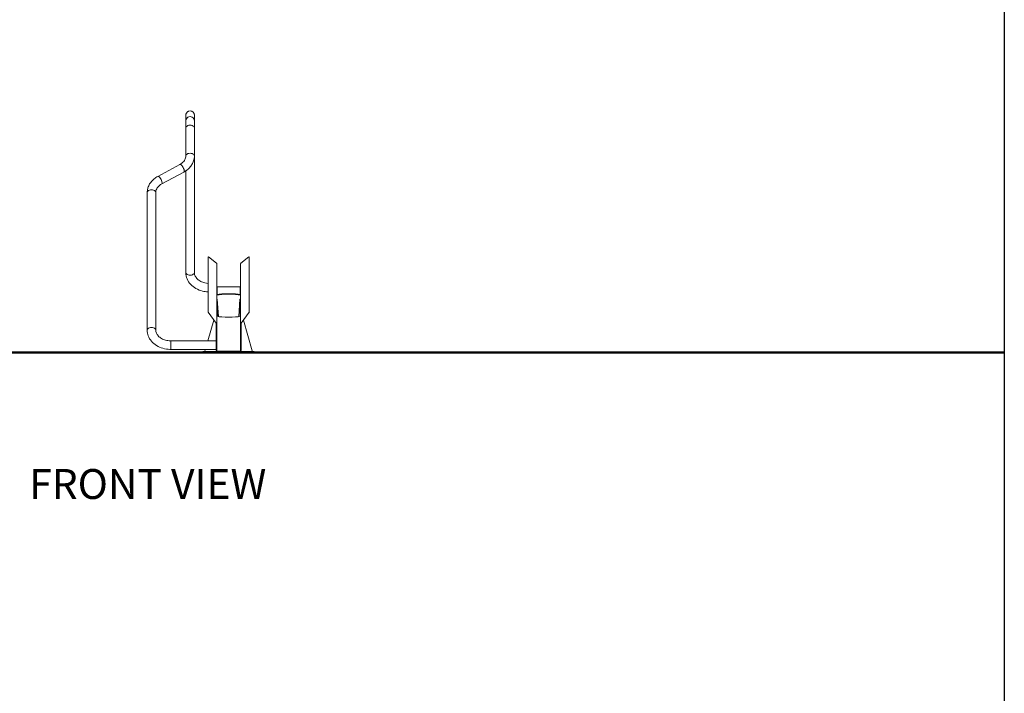
# Model space of a CAD drawing. Units: millimetres. Extents: x 0 to 8.5, y 0 to 11.2.
# Drawn here: x 5.5 to 8.5, y 5.6 to 7.6 of the extents above; entities that cross this region are included whole.
import ezdxf

# ---------------------------------------------------------------- set-up
doc = ezdxf.new("R2010")
doc.units = ezdxf.units.MM
doc.layers.add('Neko DD down', color=253, linetype='Continuous')
doc.styles.get("Standard").update_dxf_attribs({"font": 'arial.ttf'})

# ---------------------------------------------------------------- blocks, each defined once
blk = doc.blocks.new('FRONT VIEW NEKO DD MUE-16-08')
at = {"layer": 'Neko DD down', "color": 0, "linetype": 'Continuous', "lineweight": 0, "extrusion": (-2.22045e-16, 1, -2.22045e-16)}
for p, q in [((-2.5233, 0.6886), (-2.5233, 0.6885)), ((-2.5233, 0.6885), (-2.5233, 0.5671)), ((-2.4979, 0.221), (-2.4979, 0.6885)), ((-2.5412, 0.5418), (-2.6068, 0.5064)), ((-2.5292, 0.5195), (-2.5947, 0.4841)), ((-2.5233, 0.221), (-2.5233, 0.523)), ((-2.638, 0.4588), (-2.638, 0.0499)), ((-2.6126, 0.4588), (-2.6126, 0.0499)), ((-2.4562, 0.2673), (-2.4572, 0.2662)), ((-2.4572, 0.1041), (-2.4572, 0.2662)), ((-2.4323, 0.2489), (-2.4562, 0.2673)), ((-2.3356, 0.2673), (-2.3595, 0.2489)), ((-2.3346, 0.2662), (-2.3356, 0.2673)), ((-2.3346, 0.1041), (-2.3346, 0.2662)), ((-2.4314, -0.0108), (-2.4314, 0.2468)), ((-2.3604, -0.0108), (-2.3604, 0.2468)), ((-2.4299, 0.1552), (-2.4299, 0.1783)), ((-2.4299, 0.1783), (-2.3619, 0.1783)), ((-2.3619, 0.1552), (-2.3619, 0.1783)), ((-2.4299, 0.1552), (-2.4299, 0.1547)), ((-2.4299, 0.1547), (-2.4299, 0.1537)), ((-2.3619, 0.1547), (-2.3619, 0.1552)), ((-2.3619, 0.1537), (-2.3619, 0.1547)), ((-2.4299, 0.1423), (-2.4314, 0.1422)), ((-2.4314, 0.1422), (-2.4281, 0.0904)), ((-2.4266, 0.0901), (-2.4299, 0.1423)), ((-2.3627, 0.1423), (-2.366, 0.09)), ((-2.3645, 0.0903), (-2.3614, 0.1422)), ((-2.3612, 0.1422), (-2.3627, 0.1423)), ((-2.4333, 0.0702), (-2.4567, 0.103)), ((-2.4297, 0.1162), (-2.4314, 0.1105)), ((-2.3628, 0.1162), (-2.3604, 0.1079)), ((-2.3351, 0.103), (-2.3585, 0.0702)), ((-2.4402, 0.0799), (-2.458, 0.0181)), ((-2.4329, -0.0108), (-2.4329, 0.0687)), ((-2.4324, 0.0687), (-2.4329, 0.0687)), ((-2.4314, 0.0687), (-2.4324, 0.0687)), ((-2.3604, 0.0687), (-2.3594, 0.0687)), ((-2.3594, 0.0687), (-2.3589, 0.0687)), ((-2.3589, 0.0687), (-2.3589, -0.0108)), ((-2.3521, 0.0791), (-2.326, -0.0114)), ((-2.5676, -0.0073), (-2.5676, 0.0181)), ((-2.5676, 0.0181), (-2.4329, 0.0181)), ((-2.4314, 0.0172), (-2.4329, 0.0172)), ((-2.4329, 0.0074), (-2.4314, 0.0074)), ((-2.3589, 0.0172), (-2.3604, 0.0172)), ((-2.3604, 0.0074), (-2.3589, 0.0074)), ((-2.5676, -0.0073), (-2.4329, -0.0073)), ((-2.4725, -0.017), (-2.4725, -0.0138)), ((-2.3201, -0.0138), (-2.4725, -0.0138)), ((-2.3201, -0.017), (-2.4725, -0.017)), ((-2.4653, -0.0073), (-2.4665, -0.0114)), ((-2.4665, -0.0138), (-2.4665, -0.0114)), ((-2.4329, -0.0108), (-2.4314, -0.0108)), ((-2.3619, -0.0123), (-2.4299, -0.0123)), ((-2.4299, -0.0138), (-2.4299, -0.0123)), ((-2.3619, -0.0138), (-2.3619, -0.0123)), ((-2.3589, -0.0108), (-2.3604, -0.0108)), ((-2.3261, -0.0138), (-2.326, -0.0114)), ((-2.3201, -0.017), (-2.3201, -0.0138))]:
    blk.add_line(p, q, dxfattribs=at)
at = {"layer": 'Neko DD down', "color": 0, "linetype": 'Continuous', "lineweight": 0, "extrusion": (4.93038e-32, -2.22045e-16, -1)}
blk.add_arc((2.5106, 0.6886), 0.0127, 360, 180, dxfattribs=at)
at = {"layer": 'Neko DD down', "color": 0, "linetype": 'Continuous', "lineweight": 0}
for centre, major_axis, ratio, start_param, end_param in [((-2.5106, 0.6885), (0.0127, 0), 0.998145, 0, 3.141593), ((-2.5106, 0.6714), (0.0127, 0), 0.998145, 0, 3.141593), ((-2.5106, 0.6505), (0.0127, 0), 0.636207, 0, 3.141593), ((-2.5106, 0.5671), (0.0127, 0), 0.636207, 0, 3.141593), ((-2.5352, 0.5307), (0.006, -0.0112), 0.364913, 0, 3.141593), ((-2.6007, 0.4953), (0.006, -0.0112), 0.364913, 0, 3.141593), ((-2.6253, 0.4588), (0.0127, 0), 0.636207, 0, 3.141593), ((-2.5106, 0.221), (-0.0127, 0), 0.622384, 0, 2.181662), ((-2.5106, 0.221), (0.0127, 0), 0.622384, -0.959931, 0), ((-2.4299, 0.1798), (-0.00152, 0), 0.991894, 0, 1.570796), ((-2.3619, 0.1798), (0.00152, 0), 0.991894, -1.570796, 0), ((-2.3959, 0.1517), (-0.0375, 0), 0.127065, -2.703589, -0.438004), ((-2.4502, 0.0971), (-0.00704, 0.0071), 0.089848, 0.090336, 0.499459), ((-2.3416, 0.0971), (0.00704, 0.0071), 0.089848, -0.499459, -0.090336), ((-2.6253, 0.0499), (0.0127, 0), 0.636207, 0, 3.141593)]:
    blk.add_ellipse(centre, major_axis=major_axis, ratio=ratio, start_param=start_param, end_param=end_param, dxfattribs=at)
at = {"layer": 'Neko DD down', "color": 0, "linetype": 'Continuous', "lineweight": 0, "extrusion": (4.93038e-32, -2.22045e-16, -1)}
for centre, major_axis, ratio, start_param, end_param in [((-2.4344, 0.2468), (0.00304, 0), 0.991894, -0.785398, 0), ((-2.3574, 0.2468), (-0.00304, 0), 0.991894, 0, 0.785398), ((-2.3959, 0.1532), (0.0375, 0), 0.127065, -2.703589, -0.438004), ((-2.3959, 0.0929), (-0.0375, 0), 0.127065, -2.703589, -0.438004), ((-2.4299, -0.0108), (-0.00304, 0), 0.991894, -1.570796, 0), ((-2.4299, -0.0108), (-0.00152, 0), 0.991894, -1.570796, 0), ((-2.3619, -0.0108), (0.00304, 0), 0.991894, 0, 1.570796), ((-2.3619, -0.0108), (0.00152, 0), 0.991894, 0, 1.570796)]:
    blk.add_ellipse(centre, major_axis=major_axis, ratio=ratio, start_param=start_param, end_param=end_param, dxfattribs=at)
at = {"layer": 'Neko DD down', "color": 0, "linetype": 'Continuous', "lineweight": 0}
for points, knots in [([(-2.5233, 0.5671), (-2.5233, 0.5653), (-2.5235, 0.5635), (-2.5244, 0.5599), (-2.5251, 0.5581), (-2.527, 0.5545), (-2.5282, 0.5528), (-2.5311, 0.5493), (-2.5328, 0.5477), (-2.5367, 0.5446), (-2.5389, 0.5431), (-2.5412, 0.5418)], [6.2831853, 6.2831853, 6.2831853, 6.2831853, 6.4751715, 6.4751715, 6.6671577, 6.6671577, 6.859144, 6.859144, 7.0511302, 7.0511302, 7.2431164, 7.2431164, 7.2431164, 7.2431164]), ([(-2.4979, 0.5671), (-2.4979, 0.5632), (-2.4984, 0.5593), (-2.5003, 0.5517), (-2.5017, 0.548), (-2.5054, 0.5411), (-2.5076, 0.5378), (-2.5128, 0.5316), (-2.5157, 0.5288), (-2.522, 0.5237), (-2.5255, 0.5215), (-2.5292, 0.5195)], [6.2831853, 6.2831853, 6.2831853, 6.2831853, 6.4751715, 6.4751715, 6.6671577, 6.6671577, 6.859144, 6.859144, 7.0511302, 7.0511302, 7.2431164, 7.2431164, 7.2431164, 7.2431164]), ([(-2.6068, 0.5064), (-2.6104, 0.5045), (-2.6139, 0.5022), (-2.6203, 0.4971), (-2.6232, 0.4943), (-2.6283, 0.4882), (-2.6306, 0.4849), (-2.6342, 0.4779), (-2.6356, 0.4742), (-2.6375, 0.4666), (-2.638, 0.4627), (-2.638, 0.4588)], [2.1816616, 2.1816616, 2.1816616, 2.1816616, 2.3736478, 2.3736478, 2.565634, 2.565634, 2.7576202, 2.7576202, 2.9496064, 2.9496064, 3.1415927, 3.1415927, 3.1415927, 3.1415927]), ([(-2.5947, 0.4841), (-2.5971, 0.4828), (-2.5993, 0.4813), (-2.6032, 0.4782), (-2.6049, 0.4766), (-2.6078, 0.4731), (-2.6089, 0.4714), (-2.6108, 0.4678), (-2.6115, 0.466), (-2.6124, 0.4624), (-2.6126, 0.4606), (-2.6126, 0.4588)], [2.1816616, 2.1816616, 2.1816616, 2.1816616, 2.3736478, 2.3736478, 2.565634, 2.565634, 2.7576202, 2.7576202, 2.9496064, 2.9496064, 3.1415927, 3.1415927, 3.1415927, 3.1415927]), ([(-2.4572, 0.1633), (-2.4629, 0.1636), (-2.4685, 0.1644), (-2.4807, 0.1675), (-2.4872, 0.1701), (-2.499, 0.1768), (-2.5044, 0.181), (-2.5134, 0.1907), (-2.517, 0.1962), (-2.5219, 0.2079), (-2.5232, 0.214), (-2.5233, 0.2204), (-2.5233, 0.2207), (-2.5233, 0.221)], [1.635048, 1.635048, 1.635048, 1.635048, 1.884956, 1.884956, 2.199115, 2.199115, 2.513274, 2.513274, 2.827433, 2.827433, 3.127583, 3.127583, 3.141593, 3.141593, 3.141593, 3.141593]), ([(-2.4572, 0.1887), (-2.4605, 0.1889), (-2.4637, 0.1894), (-2.4712, 0.1912), (-2.4754, 0.1928), (-2.4829, 0.1967), (-2.4862, 0.1991), (-2.4916, 0.2043), (-2.4938, 0.2073), (-2.4968, 0.2132), (-2.4976, 0.2163), (-2.4979, 0.2199), (-2.4979, 0.2204), (-2.4979, 0.221)], [1.661898, 1.661898, 1.661898, 1.661898, 1.865627, 1.865627, 2.160692, 2.160692, 2.458289, 2.458289, 2.767768, 2.767768, 3.081927, 3.081927, 3.141593, 3.141593, 3.141593, 3.141593]), ([(-2.4314, 0.1554), (-2.4314, 0.1554), (-2.4313, 0.1553), (-2.431, 0.1552), (-2.4308, 0.1551), (-2.4304, 0.155), (-2.4299, 0.1552)], [0.1418067, 0.1418067, 0.1418067, 0.1418067, 0.3079803, 0.3079803, 0.3079803, 0.4380041, 0.4380041, 0.4380041, 0.4380041]), ([(-2.3619, 0.1552), (-2.3613, 0.155), (-2.3609, 0.1551), (-2.3607, 0.1552), (-2.3605, 0.1553), (-2.3604, 0.1554), (-2.3604, 0.1554)], [2.7035886, 2.7035886, 2.7035886, 2.7035886, 2.8514714, 2.8514714, 2.8514714, 2.9997859, 2.9997859, 2.9997859, 2.9997859]), ([(-2.3604, 0.1538), (-2.3607, 0.1537), (-2.361, 0.1537), (-2.3613, 0.1537), (-2.3615, 0.1537), (-2.3617, 0.1537), (-2.3619, 0.1537)], [-2.77546528, -2.77546528, -2.77546528, -2.77546528, -2.72920275, -2.72920275, -2.72920275, -2.70358857, -2.70358857, -2.70358857, -2.70358857]), ([(-2.4299, 0.0908), (-2.4304, 0.091), (-2.4309, 0.0916), (-2.4311, 0.0922), (-2.4313, 0.0927), (-2.4314, 0.0933), (-2.4314, 0.0937)], [2.7035886, 2.7035886, 2.7035886, 2.7035886, 2.8514714, 2.8514714, 2.8514714, 2.9997859, 2.9997859, 2.9997859, 2.9997859]), ([(-2.3604, 0.0937), (-2.3604, 0.0932), (-2.3605, 0.0926), (-2.3608, 0.092), (-2.361, 0.0915), (-2.3614, 0.091), (-2.3619, 0.0908)], [0.1418067, 0.1418067, 0.1418067, 0.1418067, 0.3079803, 0.3079803, 0.3079803, 0.4380041, 0.4380041, 0.4380041, 0.4380041]), ([(-2.4329, 0.0687), (-2.4329, 0.0692), (-2.433, 0.0697), (-2.4332, 0.0701), (-2.4333, 0.0701), (-2.4333, 0.0702), (-2.4333, 0.0702)], [0, 0, 0, 0, 0.6761197, 0.6761197, 0.6761197, 0.7853982, 0.7853982, 0.7853982, 0.7853982]), ([(-2.3585, 0.0702), (-2.3587, 0.0699), (-2.3589, 0.0694), (-2.3589, 0.0689), (-2.3589, 0.0689), (-2.3589, 0.0688), (-2.3589, 0.0687)], [0, 0, 0, 0, 0.6761197, 0.6761197, 0.6761197, 0.7853982, 0.7853982, 0.7853982, 0.7853982]), ([(-2.638, 0.0499), (-2.638, 0.044), (-2.6369, 0.0382), (-2.6326, 0.027), (-2.6294, 0.0217), (-2.6211, 0.012), (-2.6159, 0.0077), (-2.6044, 0.0007), (-2.598, -0.0021), (-2.5846, -0.006), (-2.5776, -0.0071), (-2.5696, -0.0073), (-2.5686, -0.0073), (-2.5676, -0.0073)], [3.141593, 3.141593, 3.141593, 3.141593, 3.429764, 3.429764, 3.727276, 3.727276, 4.041436, 4.041436, 4.355595, 4.355595, 4.669754, 4.669754, 4.712389, 4.712389, 4.712389, 4.712389]), ([(-2.6126, 0.0499), (-2.6126, 0.0469), (-2.612, 0.044), (-2.6096, 0.0381), (-2.6077, 0.0352), (-2.6025, 0.0297), (-2.5992, 0.0271), (-2.5918, 0.0229), (-2.5877, 0.0213), (-2.5789, 0.0189), (-2.5742, 0.0182), (-2.5689, 0.0181), (-2.5683, 0.0181), (-2.5676, 0.0181)], [3.141593, 3.141593, 3.141593, 3.141593, 3.455752, 3.455752, 3.769911, 3.769911, 4.082109, 4.082109, 4.379266, 4.379266, 4.673677, 4.673677, 4.712389, 4.712389, 4.712389, 4.712389])]:
    blk.add_open_spline(points, degree=3, knots=knots, dxfattribs=at)
blk.add_open_spline([(-2.4299, 0.1537), (-2.4304, 0.1536), (-2.4309, 0.1537), (-2.4314, 0.1538)], degree=3, dxfattribs=at)

msp = doc.modelspace()

# ---------------------------------------------------------------- linework, layer by layer
at = {"lineweight": 50}
msp.add_line((0.0069, 6.6079), (8.4718, 6.6079), dxfattribs=at)
msp.add_lwpolyline([(0, 11.1918), (8.4718, 11.1918), (8.4718, 0), (0, 0)], close=True)

# ---------------------------------------------------------------- block references
msp.add_blockref('FRONT VIEW NEKO DD MUE-16-08', (8.5628, 6.6249))

# ---------------------------------------------------------------- texts
at = {"insert": (5.5741, 6.2621), "char_height": 0.088899, "width": 3.187026, "attachment_point": 1}
msp.add_mtext('{\\fArial|b1|i0|c0|p34;FRONT VIEW}', dxfattribs=at)

doc.saveas('drawing.dxf')
